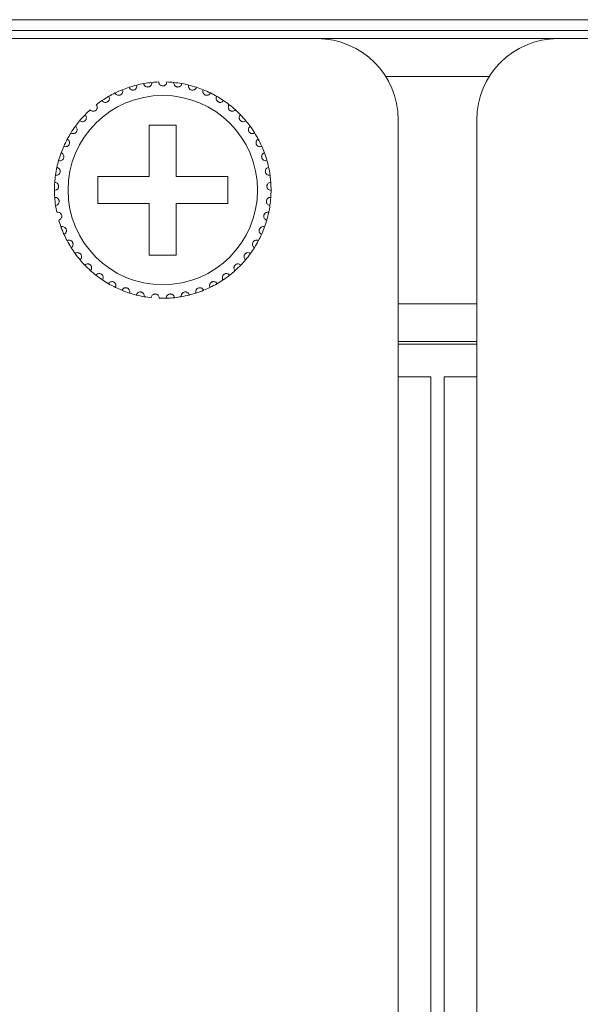
# Model space of a CAD drawing. Units: inches. Extents: x 3.4 to 68.6, y 3.4 to 44.8.
# Drawn here: x 16.1 to 16.9, y 40.4 to 41.8 of the extents above; entities that cross this region are included whole.
import ezdxf

# ---------------------------------------------------------------- set-up
doc = ezdxf.new("R2010")
doc.units = ezdxf.units.IN
doc.header["$MEASUREMENT"] = 0

msp = doc.modelspace()

# ---------------------------------------------------------------- linework, layer by layer
at = {"color": 7, "linetype": 'Continuous', "lineweight": 15}
for p, q in [((21.25302, 41.83167), (4.88502, 41.83167)), ((4.37702, 41.80367), (21.76102, 41.80367)), ((21.25302, 41.81567), (4.88502, 41.81567)), ((16.54902, 41.80367), (16.09302, 41.80367)), ((16.54902, 41.80367), (16.90502, 41.80367)), ((17.36102, 41.80367), (16.90502, 41.80367)), ((16.65053, 41.74767), (16.80351, 41.74767)), ((16.34102, 41.67567), (16.30102, 41.67567)), ((16.30102, 41.67567), (16.30102, 41.59967)), ((16.34102, 41.59967), (16.34102, 41.67567)), ((16.66902, 41.30367), (16.66902, 41.68367)), ((16.78502, 41.68367), (16.78502, 41.30367)), ((16.30102, 41.59967), (16.22502, 41.59967)), ((16.22502, 41.59967), (16.22502, 41.55967)), ((16.41702, 41.59967), (16.34102, 41.59967)), ((16.41702, 41.55967), (16.41702, 41.59967)), ((16.22502, 41.55967), (16.30102, 41.55967)), ((16.30102, 41.55967), (16.30102, 41.48367)), ((16.34102, 41.48367), (16.34102, 41.55967)), ((16.34102, 41.55967), (16.41702, 41.55967)), ((16.30102, 41.48367), (16.34102, 41.48367)), ((16.78502, 41.41167), (16.66902, 41.41167)), ((16.78502, 41.35567), (16.66902, 41.35567)), ((16.78502, 41.35167), (16.66902, 41.35167)), ((16.66902, 33.54367), (16.66902, 41.30367)), ((16.66902, 41.30367), (16.71702, 41.30367)), ((16.71702, 33.54367), (16.71702, 41.30367)), ((16.73702, 33.54367), (16.73702, 41.30367)), ((16.73702, 41.30367), (16.78502, 41.30367)), ((16.78502, 33.54367), (16.78502, 41.30367))]:
    msp.add_line(p, q, dxfattribs=at)
msp.add_circle((16.32102, 41.57967), 0.14, dxfattribs=at)
for centre, radius, start, end in [((16.54902, 41.68367), 0.12, 0, 90), ((16.90502, 41.68367), 0.12, 90, 180), ((16.32102, 41.57967), 0.16, 108.14872, 111.85128), ((16.32102, 41.57967), 0.16, 103.85128, 108.14872), ((16.32102, 41.57967), 0.16, 100.14872, 103.85128), ((16.32102, 41.57967), 0.16, 95.85128, 100.14872), ((16.32102, 41.57967), 0.16, 92.14872, 95.85128), ((16.32102, 41.57967), 0.16, 84.14872, 87.85128), ((16.32102, 41.57967), 0.16, 79.85128, 84.14872), ((16.32102, 41.57967), 0.16, 76.14872, 79.85128), ((16.32102, 41.57967), 0.16, 71.85128, 76.14872), ((16.32102, 41.57967), 0.16, 68.14872, 71.85128), ((16.32102, 41.57967), 0.16, 119.85128, 124.14872), ((16.32102, 41.57967), 0.16, 116.14872, 119.85128), ((16.32102, 41.57967), 0.16, 111.85128, 116.14872), ((16.32102, 41.57967), 0.16, 63.85128, 68.14872), ((16.32102, 41.57967), 0.16, 60.14872, 63.85128), ((16.32102, 41.57967), 0.16, 55.85128, 60.14872), ((16.32102, 41.57967), 0.16, 124.14872, 127.85128), ((16.32102, 41.57967), 0.16, 52.14872, 55.85128), ((16.32102, 41.57967), 0.16, 47.85128, 52.14872), ((16.32102, 41.57967), 0.16, 135.85128, 140.14872), ((16.32102, 41.57967), 0.16, 132.14872, 135.85128), ((16.32102, 41.57967), 0.16, 44.14872, 47.85128), ((16.32102, 41.57967), 0.16, 39.85128, 44.14872), ((16.32102, 41.57967), 0.16, 143.85128, 148.14872), ((16.32102, 41.57967), 0.16, 140.14872, 143.85128), ((16.32102, 41.57967), 0.16, 36.14872, 39.85128), ((16.32102, 41.57967), 0.16, 31.85128, 36.14872), ((16.32102, 41.57967), 0.16, 148.14872, 151.85128), ((16.32102, 41.57967), 0.16, 28.14872, 31.85128), ((16.32102, 41.57967), 0.16, 156.14872, 159.85128), ((16.32102, 41.57967), 0.16, 151.85128, 156.14872), ((16.32102, 41.57967), 0.16, 23.85128, 28.14872), ((16.32102, 41.57967), 0.16, 20.14872, 23.85128), ((16.32102, 41.57967), 0.16, 159.85128, 164.14872), ((16.32102, 41.57967), 0.16, 15.85128, 20.14872), ((16.32102, 41.57967), 0.16, 167.85128, 172.14872), ((16.32102, 41.57967), 0.16, 164.14872, 167.85128), ((16.32102, 41.57967), 0.16, 12.14872, 15.85128), ((16.32102, 41.57967), 0.16, 7.85128, 12.14872), ((16.32102, 41.57967), 0.16, 172.14872, 175.85128), ((16.32102, 41.57967), 0.16, 4.14872, 7.85128), ((16.32102, 41.57967), 0.16, 175.85128, 180.14872), ((16.32102, 41.57967), 0.16, 359.85128, 4.14872), ((16.32102, 41.57967), 0.16, 180.14872, 183.85128), ((16.32102, 41.57967), 0.16, 183.85128, 188.14872), ((16.32102, 41.57967), 0.16, 351.85128, 356.14872), ((16.32102, 41.57967), 0.16, 356.14872, 359.85128), ((16.32102, 41.57967), 0.16, 188.14872, 191.85128), ((16.32102, 41.57967), 0.16, 348.14872, 351.85128), ((16.32102, 41.57967), 0.16, 343.85128, 348.14872), ((16.32102, 41.57967), 0.16, 196.14872, 199.85128), ((16.32102, 41.57967), 0.16, 199.85128, 204.14872), ((16.32102, 41.57967), 0.16, 335.85128, 340.14872), ((16.32102, 41.57967), 0.16, 340.14872, 343.85128), ((16.32102, 41.57967), 0.16, 204.14872, 207.85128), ((16.32102, 41.57967), 0.16, 332.14872, 335.85128), ((16.32102, 41.57967), 0.16, 207.85128, 212.14872), ((16.32102, 41.57967), 0.16, 327.85128, 332.14872), ((16.32102, 41.57967), 0.16, 212.14872, 215.85128), ((16.32102, 41.57967), 0.16, 215.85128, 220.14872), ((16.32102, 41.57967), 0.16, 319.85128, 324.14872), ((16.32102, 41.57967), 0.16, 324.14872, 327.85128), ((16.32102, 41.57967), 0.16, 220.14872, 223.85128), ((16.32102, 41.57967), 0.16, 223.85128, 228.14872), ((16.32102, 41.57967), 0.16, 311.85128, 316.14872), ((16.32102, 41.57967), 0.16, 316.14872, 319.85128), ((16.32102, 41.57967), 0.16, 228.14872, 231.85128), ((16.32102, 41.57967), 0.16, 231.85128, 236.14872), ((16.32102, 41.57967), 0.16, 303.85128, 308.14872), ((16.32102, 41.57967), 0.16, 308.14872, 311.85128), ((16.32102, 41.57967), 0.16, 236.14872, 239.85128), ((16.32102, 41.57967), 0.16, 239.85128, 244.14872), ((16.32102, 41.57967), 0.16, 295.85128, 300.14872), ((16.32102, 41.57967), 0.16, 300.14872, 303.85128), ((16.32102, 41.57967), 0.16, 244.14872, 247.85128), ((16.32102, 41.57967), 0.16, 247.85128, 252.14872), ((16.32102, 41.57967), 0.16, 252.14872, 255.85128), ((16.32102, 41.57967), 0.16, 255.85128, 260.14872), ((16.32102, 41.57967), 0.16, 279.85128, 284.14872), ((16.32102, 41.57967), 0.16, 284.14872, 287.85128), ((16.32102, 41.57967), 0.16, 287.85128, 292.14872), ((16.32102, 41.57967), 0.16, 292.14872, 295.85128), ((16.32102, 41.57967), 0.16, 260.14872, 263.85128), ((16.32102, 41.57967), 0.16, 268.14872, 271.85128), ((16.32102, 41.57967), 0.16, 271.85128, 276.14872), ((16.32102, 41.57967), 0.16, 276.14872, 279.85128)]:
    msp.add_arc(centre, radius, start, end, dxfattribs=at)
for points, knots in [([(16.27118, 41.73171), (16.27157, 41.73086), (16.27222, 41.72941), (16.27408, 41.72806), (16.27583, 41.72749), (16.2775, 41.72743), (16.27902, 41.72778), (16.28034, 41.72848), (16.28157, 41.72955), (16.28263, 41.73123), (16.28305, 41.7332), (16.28281, 41.73449), (16.28272, 41.73502)], [0, 0, 0, 0, 0.1731869, 0.2937982, 0.3819295, 0.4516925, 0.5218153, 0.5843102, 0.6501719, 0.7543027, 0.8999215, 1, 1, 1, 1]), ([(16.29283, 41.73716), (16.29309, 41.73627), (16.29354, 41.73474), (16.29519, 41.73316), (16.29684, 41.73234), (16.29849, 41.73205), (16.30004, 41.73219), (16.30145, 41.73269), (16.30281, 41.73358), (16.3041, 41.7351), (16.30479, 41.73699), (16.30473, 41.7383), (16.30471, 41.73883)], [0, 0, 0, 0, 0.1731781, 0.293756, 0.381932, 0.4516927, 0.5218152, 0.5843371, 0.6501635, 0.7543592, 0.9000083, 1, 1, 1, 1]), ([(16.32702, 41.73956), (16.32688, 41.73863), (16.32665, 41.73706), (16.32524, 41.73525), (16.32371, 41.73422), (16.32228, 41.73375), (16.32086, 41.73362), (16.31943, 41.73381), (16.31786, 41.73447), (16.31633, 41.73573), (16.31525, 41.73752), (16.31509, 41.73891), (16.31502, 41.73956)], [0, 0, 0, 0, 0.1731414, 0.2937784, 0.3819098, 0.4516685, 0.499916, 0.5698289, 0.6393944, 0.7391454, 0.879151, 1, 1, 1, 1]), ([(16.34921, 41.73716), (16.34895, 41.73627), (16.3485, 41.73474), (16.34685, 41.73316), (16.34519, 41.73234), (16.34355, 41.73205), (16.342, 41.73219), (16.34059, 41.73269), (16.33923, 41.73358), (16.33794, 41.7351), (16.33725, 41.73699), (16.33731, 41.7383), (16.33733, 41.73883)], [0, 0, 0, 0, 0.1731776, 0.2937554, 0.3819314, 0.4516921, 0.5218146, 0.584338, 0.6501631, 0.7543597, 0.9000083, 1, 1, 1, 1]), ([(16.37086, 41.73171), (16.37047, 41.73086), (16.36982, 41.72941), (16.36796, 41.72806), (16.36621, 41.72749), (16.36454, 41.72743), (16.36302, 41.72778), (16.3617, 41.72848), (16.36047, 41.72955), (16.35941, 41.73123), (16.35899, 41.7332), (16.35923, 41.73449), (16.35932, 41.73502)], [0, 0, 0, 0, 0.1731876, 0.2937989, 0.3819301, 0.4516916, 0.521816, 0.5843095, 0.6501723, 0.7543025, 0.8999215, 1, 1, 1, 1]), ([(16.2312, 41.71208), (16.23181, 41.71137), (16.23284, 41.71016), (16.23499, 41.70938), (16.23684, 41.70931), (16.23846, 41.70971), (16.23982, 41.71047), (16.2409, 41.7115), (16.24178, 41.71287), (16.24234, 41.71478), (16.2422, 41.71678), (16.24162, 41.71796), (16.24138, 41.71844)], [0, 0, 0, 0, 0.1731461, 0.2937609, 0.3819188, 0.451683, 0.5217938, 0.5843574, 0.6501814, 0.7543636, 0.8999698, 1, 1, 1, 1]), ([(16.25051, 41.72329), (16.25101, 41.7225), (16.25186, 41.72116), (16.25388, 41.72009), (16.2557, 41.71976), (16.25736, 41.71993), (16.25882, 41.7205), (16.26003, 41.72137), (16.26109, 41.7226), (16.26191, 41.72442), (16.26205, 41.72642), (16.26164, 41.72767), (16.26147, 41.72817)], [0, 0, 0, 0, 0.17319, 0.2937592, 0.3819153, 0.4516724, 0.5218152, 0.584288, 0.6501542, 0.7543265, 0.8999735, 1, 1, 1, 1]), ([(16.39153, 41.72329), (16.39103, 41.7225), (16.39018, 41.72116), (16.38815, 41.72009), (16.38634, 41.71976), (16.38468, 41.71993), (16.38322, 41.7205), (16.38201, 41.72137), (16.38095, 41.7226), (16.38013, 41.72442), (16.37999, 41.72642), (16.3804, 41.72767), (16.38057, 41.72817)], [0, 0, 0, 0, 0.1731901, 0.2937594, 0.3819155, 0.451671, 0.5218154, 0.5842883, 0.6501545, 0.7543268, 0.8999737, 1, 1, 1, 1]), ([(16.41083, 41.71208), (16.41023, 41.71137), (16.4092, 41.71016), (16.40704, 41.70938), (16.4052, 41.70931), (16.40358, 41.70971), (16.40222, 41.71047), (16.40114, 41.7115), (16.40026, 41.71287), (16.3997, 41.71478), (16.39984, 41.71678), (16.40042, 41.71796), (16.40066, 41.71844)], [0, 0, 0, 0, 0.1731462, 0.293761, 0.381919, 0.4516832, 0.521794, 0.5843576, 0.6501809, 0.7543631, 0.8999693, 1, 1, 1, 1]), ([(16.21365, 41.69829), (16.21435, 41.69767), (16.21554, 41.69662), (16.21778, 41.69614), (16.21961, 41.69633), (16.22116, 41.69695), (16.22241, 41.69789), (16.22333, 41.69907), (16.22402, 41.70054), (16.2243, 41.70252), (16.22389, 41.70448), (16.22314, 41.70556), (16.22284, 41.70601)], [0, 0, 0, 0, 0.1731375, 0.293747, 0.3819062, 0.4516837, 0.5217541, 0.5843321, 0.6501279, 0.7543361, 0.899969, 1, 1, 1, 1]), ([(16.42839, 41.69829), (16.42769, 41.69767), (16.4265, 41.69662), (16.42426, 41.69614), (16.42243, 41.69633), (16.42088, 41.69695), (16.41963, 41.69789), (16.41871, 41.69907), (16.41802, 41.70054), (16.41774, 41.70252), (16.41815, 41.70448), (16.4189, 41.70556), (16.4192, 41.70601)], [0, 0, 0, 0, 0.1731374, 0.2937474, 0.3819052, 0.4516826, 0.5217543, 0.5843318, 0.6501278, 0.7543359, 0.8999688, 1, 1, 1, 1]), ([(16.19819, 41.68219), (16.19897, 41.68168), (16.20029, 41.6808), (16.20257, 41.68064), (16.20437, 41.68108), (16.20581, 41.68191), (16.20691, 41.68302), (16.20767, 41.68431), (16.20814, 41.68587), (16.20815, 41.68786), (16.20746, 41.68975), (16.20658, 41.69072), (16.20621, 41.69111)], [0, 0, 0, 0, 0.1731453, 0.2937519, 0.3818928, 0.4516782, 0.5218326, 0.5843244, 0.6501916, 0.7543221, 0.8999547, 1, 1, 1, 1]), ([(16.44385, 41.68219), (16.44307, 41.68168), (16.44175, 41.6808), (16.43947, 41.68064), (16.43767, 41.68108), (16.43623, 41.68191), (16.43512, 41.68302), (16.43437, 41.68431), (16.4339, 41.68587), (16.43389, 41.68786), (16.43458, 41.68975), (16.43546, 41.69072), (16.43583, 41.69111)], [0, 0, 0, 0, 0.1731449, 0.2937523, 0.3818926, 0.4516773, 0.5218323, 0.5843243, 0.6501913, 0.7543218, 0.8999546, 1, 1, 1, 1]), ([(16.18511, 41.6641), (16.18596, 41.6637), (16.18739, 41.66301), (16.18967, 41.66318), (16.19139, 41.66386), (16.1927, 41.66488), (16.19364, 41.66613), (16.19421, 41.66751), (16.19446, 41.66912), (16.19419, 41.6711), (16.19325, 41.67287), (16.19223, 41.67371), (16.19182, 41.67405)], [0, 0, 0, 0, 0.1731552, 0.2937574, 0.3819101, 0.4516506, 0.5218401, 0.5842981, 0.6501092, 0.7543291, 0.8999418, 1, 1, 1, 1]), ([(16.45693, 41.6641), (16.45608, 41.6637), (16.45465, 41.66301), (16.45237, 41.66318), (16.45065, 41.66386), (16.44934, 41.66488), (16.4484, 41.66613), (16.44783, 41.66751), (16.44758, 41.66912), (16.44785, 41.6711), (16.44879, 41.67287), (16.44981, 41.67371), (16.45022, 41.67405)], [0, 0, 0, 0, 0.1731551, 0.2937572, 0.3819105, 0.451651, 0.5218404, 0.5842981, 0.6501092, 0.7543291, 0.8999414, 1, 1, 1, 1]), ([(16.17468, 41.64437), (16.17558, 41.64408), (16.17709, 41.6436), (16.17933, 41.64408), (16.18093, 41.645), (16.18209, 41.6462), (16.18285, 41.64757), (16.18321, 41.64901), (16.18324, 41.65064), (16.1827, 41.65256), (16.18152, 41.65418), (16.1804, 41.65487), (16.17994, 41.65515)], [0, 0, 0, 0, 0.1731536, 0.2937471, 0.3819111, 0.4517128, 0.5217927, 0.5843614, 0.6501182, 0.7543334, 0.8999794, 1, 1, 1, 1]), ([(16.46736, 41.64437), (16.46646, 41.64408), (16.46495, 41.6436), (16.46271, 41.64408), (16.46111, 41.645), (16.45995, 41.6462), (16.45919, 41.64757), (16.45883, 41.64901), (16.4588, 41.65064), (16.45934, 41.65256), (16.46052, 41.65418), (16.46164, 41.65487), (16.4621, 41.65515)], [0, 0, 0, 0, 0.1731536, 0.2937472, 0.3819112, 0.4517128, 0.5217931, 0.5843618, 0.6501187, 0.7543342, 0.8999798, 1, 1, 1, 1]), ([(16.1671, 41.62337), (16.16803, 41.62321), (16.16959, 41.62295), (16.17175, 41.62373), (16.1732, 41.62487), (16.17419, 41.62621), (16.17474, 41.62768), (16.1749, 41.62916), (16.1747, 41.63077), (16.1739, 41.6326), (16.17251, 41.63404), (16.1713, 41.63457), (16.17081, 41.63478)], [0, 0, 0, 0, 0.1731571, 0.2937651, 0.3819672, 0.4516795, 0.5218676, 0.5843481, 0.6501682, 0.7543437, 0.8999819, 1, 1, 1, 1]), ([(16.47494, 41.62337), (16.47401, 41.62321), (16.47245, 41.62295), (16.47029, 41.62373), (16.46884, 41.62487), (16.46785, 41.62621), (16.4673, 41.62768), (16.46713, 41.62916), (16.46734, 41.63077), (16.46814, 41.6326), (16.46953, 41.63404), (16.47074, 41.63457), (16.47123, 41.63478)], [0, 0, 0, 0, 0.173156, 0.2937642, 0.3819669, 0.4516792, 0.5218677, 0.5843482, 0.6501683, 0.7543436, 0.8999823, 1, 1, 1, 1]), ([(16.16252, 41.60152), (16.16345, 41.6015), (16.16504, 41.60145), (16.16706, 41.60253), (16.16835, 41.60386), (16.16914, 41.60533), (16.16949, 41.60685), (16.16944, 41.60834), (16.16901, 41.60991), (16.16796, 41.61161), (16.16639, 41.61284), (16.16512, 41.6132), (16.1646, 41.61334)], [0, 0, 0, 0, 0.173154, 0.2937809, 0.3819536, 0.4517318, 0.5218386, 0.5843531, 0.6501462, 0.7543393, 0.8999878, 1, 1, 1, 1]), ([(16.47952, 41.60152), (16.47858, 41.6015), (16.477, 41.60145), (16.47498, 41.60253), (16.47369, 41.60386), (16.4729, 41.60533), (16.47255, 41.60685), (16.4726, 41.60834), (16.47302, 41.60991), (16.47408, 41.61161), (16.47565, 41.61284), (16.47692, 41.6132), (16.47744, 41.61334)], [0, 0, 0, 0, 0.173154, 0.2937809, 0.3819537, 0.4517315, 0.5218385, 0.584353, 0.6501461, 0.7543393, 0.8999878, 1, 1, 1, 1]), ([(16.16102, 41.57925), (16.16195, 41.57936), (16.16353, 41.57953), (16.16538, 41.58088), (16.16647, 41.58237), (16.16704, 41.58394), (16.16718, 41.5855), (16.16692, 41.58696), (16.16629, 41.58846), (16.16501, 41.58999), (16.16327, 41.591), (16.16197, 41.59117), (16.16144, 41.59124)], [0, 0, 0, 0, 0.1731488, 0.2937679, 0.3819274, 0.4516779, 0.5217632, 0.5843437, 0.6501849, 0.7543791, 0.8999697, 1, 1, 1, 1]), ([(16.48102, 41.57925), (16.48009, 41.57936), (16.47851, 41.57953), (16.47666, 41.58088), (16.47557, 41.58237), (16.475, 41.58394), (16.47486, 41.5855), (16.47512, 41.58696), (16.47575, 41.58846), (16.47703, 41.58999), (16.47877, 41.591), (16.48007, 41.59117), (16.4806, 41.59124)], [0, 0, 0, 0, 0.1731492, 0.2937682, 0.3819279, 0.4516781, 0.5217633, 0.5843437, 0.6501852, 0.7543788, 0.8999693, 1, 1, 1, 1]), ([(16.16264, 41.55699), (16.16354, 41.55722), (16.16508, 41.55762), (16.16673, 41.55921), (16.1676, 41.56084), (16.16795, 41.56247), (16.16786, 41.56403), (16.16741, 41.56545), (16.16657, 41.56684), (16.16509, 41.56818), (16.16323, 41.56893), (16.16192, 41.56893), (16.16138, 41.56892)], [0, 0, 0, 0, 0.1731727, 0.2937439, 0.3819407, 0.4517217, 0.5217773, 0.5843399, 0.6501698, 0.7543393, 0.8999661, 1, 1, 1, 1]), ([(16.4794, 41.55699), (16.4785, 41.55722), (16.47696, 41.55762), (16.47531, 41.55921), (16.47444, 41.56084), (16.47409, 41.56247), (16.47418, 41.56403), (16.47463, 41.56545), (16.47547, 41.56684), (16.47695, 41.56818), (16.47881, 41.56893), (16.48012, 41.56893), (16.48066, 41.56892)], [0, 0, 0, 0, 0.1731727, 0.2937438, 0.3819405, 0.4517216, 0.5217773, 0.5843401, 0.6501699, 0.7543394, 0.8999655, 1, 1, 1, 1]), ([(16.16733, 41.53517), (16.1682, 41.53552), (16.16967, 41.53613), (16.17107, 41.53794), (16.17171, 41.53967), (16.17183, 41.54133), (16.17153, 41.54286), (16.17088, 41.54421), (16.16986, 41.54547), (16.16821, 41.54659), (16.16626, 41.54708), (16.16496, 41.54689), (16.16443, 41.54681)], [0, 0, 0, 0, 0.1731673, 0.2937429, 0.3819435, 0.4516567, 0.5217754, 0.5842986, 0.6501618, 0.7543613, 0.8999726, 1, 1, 1, 1]), ([(16.47471, 41.53517), (16.47384, 41.53552), (16.47237, 41.53613), (16.47096, 41.53794), (16.47033, 41.53967), (16.47021, 41.54133), (16.47051, 41.54286), (16.47116, 41.54421), (16.47218, 41.54547), (16.47383, 41.54659), (16.47578, 41.54708), (16.47708, 41.54689), (16.47761, 41.54681)], [0, 0, 0, 0, 0.1731682, 0.2937434, 0.381944, 0.4516572, 0.521776, 0.5842988, 0.650162, 0.7543614, 0.8999727, 1, 1, 1, 1]), ([(16.17502, 41.51421), (16.17583, 41.51468), (16.1772, 41.51549), (16.17834, 41.51747), (16.17873, 41.51928), (16.17862, 41.52094), (16.17811, 41.52242), (16.17728, 41.52366), (16.17609, 41.52476), (16.1743, 41.52564), (16.1723, 41.52586), (16.17104, 41.52549), (16.17053, 41.52533)], [0, 0, 0, 0, 0.1731631, 0.293733, 0.3818866, 0.451662, 0.5218122, 0.5843221, 0.6501292, 0.754322, 0.8999543, 1, 1, 1, 1]), ([(16.46702, 41.51421), (16.46621, 41.51468), (16.46484, 41.51549), (16.4637, 41.51747), (16.46331, 41.51928), (16.46342, 41.52094), (16.46393, 41.52242), (16.46476, 41.52366), (16.46595, 41.52476), (16.46774, 41.52564), (16.46974, 41.52586), (16.471, 41.52549), (16.47151, 41.52533)], [0, 0, 0, 0, 0.1731631, 0.2937329, 0.3818866, 0.4516621, 0.521812, 0.5843222, 0.6501294, 0.7543221, 0.8999538, 1, 1, 1, 1]), ([(16.18555, 41.49453), (16.18629, 41.49511), (16.18753, 41.49609), (16.18839, 41.49822), (16.18852, 41.50006), (16.18818, 41.50169), (16.18747, 41.50309), (16.18647, 41.5042), (16.18514, 41.50513), (16.18324, 41.50575), (16.18124, 41.50568), (16.18004, 41.50514), (16.17955, 41.50492)], [0, 0, 0, 0, 0.1731749, 0.2937368, 0.3819178, 0.4516759, 0.5217754, 0.5843046, 0.6501597, 0.7543536, 0.8999723, 1, 1, 1, 1]), ([(16.45649, 41.49453), (16.45575, 41.49511), (16.45451, 41.49609), (16.45365, 41.49822), (16.45352, 41.50006), (16.45386, 41.50169), (16.45457, 41.50309), (16.45557, 41.5042), (16.4569, 41.50513), (16.4588, 41.50575), (16.4608, 41.50568), (16.462, 41.50514), (16.46249, 41.50492)], [0, 0, 0, 0, 0.1731753, 0.293737, 0.381918, 0.451676, 0.5217751, 0.5843042, 0.6501599, 0.7543531, 0.8999724, 1, 1, 1, 1]), ([(16.19872, 41.4765), (16.19937, 41.47718), (16.20046, 41.47833), (16.20101, 41.48056), (16.20089, 41.4824), (16.20032, 41.48396), (16.19942, 41.48524), (16.19829, 41.4862), (16.19684, 41.48694), (16.19487, 41.4873), (16.19289, 41.48695), (16.19179, 41.48625), (16.19133, 41.48596)], [0, 0, 0, 0, 0.1731482, 0.2938025, 0.3819406, 0.4516879, 0.5217922, 0.5843052, 0.6501705, 0.7543556, 0.8999718, 1, 1, 1, 1]), ([(16.44332, 41.4765), (16.44267, 41.47718), (16.44158, 41.47833), (16.44103, 41.48056), (16.44115, 41.4824), (16.44172, 41.48396), (16.44262, 41.48524), (16.44375, 41.4862), (16.4452, 41.48694), (16.44717, 41.4873), (16.44914, 41.48695), (16.45025, 41.48625), (16.45071, 41.48596)], [0, 0, 0, 0, 0.1731485, 0.2938028, 0.3819408, 0.4516884, 0.5217922, 0.5843058, 0.6501711, 0.7543562, 0.8999723, 1, 1, 1, 1]), ([(16.21427, 41.46049), (16.21481, 41.46125), (16.21574, 41.46254), (16.21597, 41.46482), (16.2156, 41.46662), (16.21482, 41.4681), (16.21375, 41.46924), (16.21249, 41.47003), (16.21095, 41.47056), (16.20895, 41.47064), (16.20705, 41.47002), (16.20604, 41.46917), (16.20564, 41.46882)], [0, 0, 0, 0, 0.1731893, 0.293766, 0.3819622, 0.4516571, 0.5218084, 0.5843294, 0.6501668, 0.7543535, 0.8999549, 1, 1, 1, 1]), ([(16.42777, 41.46049), (16.42723, 41.46125), (16.4263, 41.46254), (16.42607, 41.46482), (16.42644, 41.46662), (16.42722, 41.4681), (16.42829, 41.46924), (16.42955, 41.47003), (16.43109, 41.47056), (16.43308, 41.47064), (16.43499, 41.47002), (16.43599, 41.46917), (16.4364, 41.46882)], [0, 0, 0, 0, 0.173189, 0.2937658, 0.3819622, 0.4516571, 0.5218085, 0.5843296, 0.6501678, 0.7543532, 0.8999548, 1, 1, 1, 1]), ([(16.23189, 41.44679), (16.23233, 41.44762), (16.23306, 41.44902), (16.23298, 41.45132), (16.23235, 41.45305), (16.23138, 41.4544), (16.23016, 41.45538), (16.2288, 41.456), (16.2272, 41.45631), (16.22522, 41.4561), (16.22341, 41.45522), (16.22254, 41.45424), (16.22219, 41.45384)], [0, 0, 0, 0, 0.1731644, 0.2937696, 0.3819208, 0.4517205, 0.5218042, 0.5843357, 0.6501735, 0.754371, 0.8999867, 1, 1, 1, 1]), ([(16.41015, 41.44679), (16.40971, 41.44762), (16.40898, 41.44902), (16.40906, 41.45132), (16.40969, 41.45305), (16.41066, 41.4544), (16.41188, 41.45538), (16.41324, 41.456), (16.41484, 41.45631), (16.41682, 41.4561), (16.41863, 41.45522), (16.4195, 41.45424), (16.41985, 41.45384)], [0, 0, 0, 0, 0.1731649, 0.2937702, 0.3819215, 0.4517212, 0.5218037, 0.5843359, 0.6501737, 0.7543713, 0.8999871, 1, 1, 1, 1]), ([(16.25125, 41.43568), (16.25157, 41.43656), (16.2521, 41.43806), (16.2517, 41.44031), (16.25084, 41.44194), (16.24968, 41.44315), (16.24834, 41.44395), (16.24691, 41.44437), (16.24529, 41.44445), (16.24335, 41.44397), (16.24168, 41.44285), (16.24096, 41.44176), (16.24066, 41.44131)], [0, 0, 0, 0, 0.1731694, 0.2937582, 0.3819753, 0.4517119, 0.5218148, 0.5843453, 0.6501779, 0.7543666, 0.900004, 1, 1, 1, 1]), ([(16.39079, 41.43568), (16.39047, 41.43656), (16.38994, 41.43806), (16.39034, 41.44031), (16.3912, 41.44194), (16.39236, 41.44315), (16.3937, 41.44395), (16.39513, 41.44437), (16.39675, 41.44445), (16.39869, 41.44397), (16.40036, 41.44285), (16.40108, 41.44176), (16.40138, 41.44131)], [0, 0, 0, 0, 0.1731691, 0.293758, 0.3819745, 0.4517121, 0.5218137, 0.5843457, 0.6501768, 0.7543655, 0.900004, 1, 1, 1, 1]), ([(16.27197, 41.42737), (16.27216, 41.42829), (16.27248, 41.42984), (16.27177, 41.43202), (16.27069, 41.43352), (16.26938, 41.43455), (16.26794, 41.43516), (16.26646, 41.43537), (16.26484, 41.43522), (16.26299, 41.43448), (16.2615, 41.43314), (16.26093, 41.43196), (16.2607, 41.43147)], [0, 0, 0, 0, 0.1731616, 0.2937989, 0.3819395, 0.451667, 0.5217977, 0.5843222, 0.6501481, 0.7543512, 0.8999449, 1, 1, 1, 1]), ([(16.29365, 41.42203), (16.2937, 41.42296), (16.29381, 41.42455), (16.2928, 41.4266), (16.29152, 41.42794), (16.29008, 41.42877), (16.28857, 41.42918), (16.28708, 41.42918), (16.28549, 41.42881), (16.28376, 41.42782), (16.28247, 41.42628), (16.28207, 41.42503), (16.28191, 41.42452)], [0, 0, 0, 0, 0.1731657, 0.2937536, 0.3819329, 0.4516896, 0.521812, 0.5843366, 0.6501619, 0.7543211, 0.8999644, 1, 1, 1, 1]), ([(16.31585, 41.41975), (16.31578, 41.42068), (16.31566, 41.42227), (16.31437, 41.42417), (16.31292, 41.42531), (16.31138, 41.42593), (16.30983, 41.42612), (16.30835, 41.42592), (16.30683, 41.42533), (16.30525, 41.42411), (16.30419, 41.42241), (16.30397, 41.42111), (16.30388, 41.42059)], [0, 0, 0, 0, 0.1731489, 0.2937945, 0.3819456, 0.4516835, 0.5218042, 0.5843271, 0.6501592, 0.7543257, 0.8999736, 1, 1, 1, 1]), ([(16.32619, 41.41975), (16.32626, 41.42068), (16.32638, 41.42227), (16.32767, 41.42417), (16.32912, 41.42531), (16.33066, 41.42593), (16.33221, 41.42612), (16.33369, 41.42592), (16.33521, 41.42533), (16.33678, 41.42411), (16.33785, 41.42241), (16.33807, 41.42111), (16.33816, 41.42059)], [0, 0, 0, 0, 0.1731491, 0.293794, 0.381945, 0.451683, 0.5218037, 0.5843281, 0.6501588, 0.7543264, 0.8999736, 1, 1, 1, 1]), ([(16.34839, 41.42203), (16.34833, 41.42296), (16.34823, 41.42455), (16.34924, 41.4266), (16.35052, 41.42794), (16.35196, 41.42877), (16.35347, 41.42918), (16.35496, 41.42918), (16.35655, 41.42881), (16.35828, 41.42782), (16.35957, 41.42628), (16.35997, 41.42503), (16.36013, 41.42452)], [0, 0, 0, 0, 0.1731656, 0.2937535, 0.3819328, 0.4516908, 0.5218116, 0.5843362, 0.6501615, 0.7543207, 0.899964, 1, 1, 1, 1]), ([(16.37007, 41.42737), (16.36988, 41.42829), (16.36956, 41.42984), (16.37027, 41.43202), (16.37135, 41.43352), (16.37266, 41.43455), (16.3741, 41.43516), (16.37558, 41.43537), (16.3772, 41.43522), (16.37905, 41.43448), (16.38054, 41.43314), (16.38111, 41.43196), (16.38134, 41.43147)], [0, 0, 0, 0, 0.1731615, 0.2937987, 0.3819392, 0.4516666, 0.5217972, 0.5843233, 0.6501476, 0.7543518, 0.8999444, 1, 1, 1, 1])]:
    msp.add_open_spline(points, degree=3, knots=knots, dxfattribs=at)

doc.saveas('drawing.dxf')
